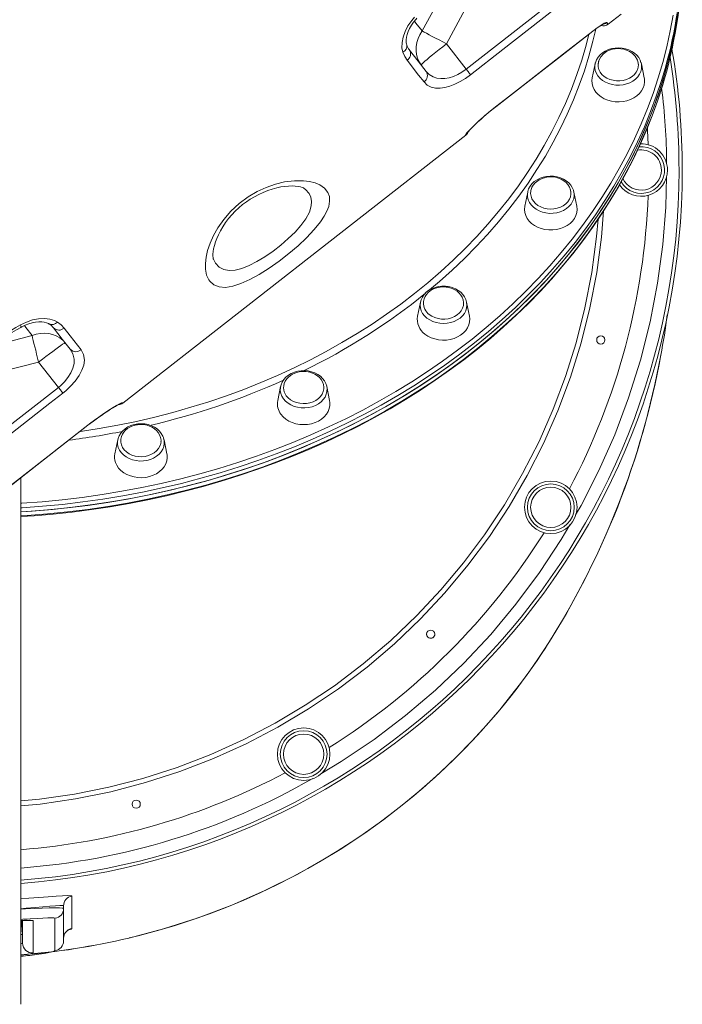
# Model space of a CAD drawing. Units: millimetres. Extents: x -15919 to 28213, y -7670 to 6433.
# Drawn here: x 12016 to 12420, y 3535 to 4135 of the extents above; entities that cross this region are included whole.
import ezdxf

# ---------------------------------------------------------------- set-up
doc = ezdxf.new("R2010")
doc.units = ezdxf.units.MM

msp = doc.modelspace()

# ---------------------------------------------------------------- linework, layer by layer
at = {"color": 7, "linetype": 'Continuous', "lineweight": 15}
for p, q in [((12272.81, 4149.18), (12261.32, 4128.17)), ((12288.14, 4104.95), (12347.25, 4151.12)), ((12276.12, 4120.34), (12287.48, 4141.51)), ((12374.61, 4132.34), (12382.49, 4138.5)), ((12306.15, 4081.9), (12365.25, 4128.07)), ((12288.14, 4104.95), (12276.12, 4120.34)), ((12368.91, 4109.89), (12368.49, 4107.46)), ((12393.02, 4107.45), (12392.61, 4109.66)), ((12366.68, 4108.14), (12364.95, 4099.59)), ((12366.68, 4108.14), (12366.76, 4108.5)), ((12396.55, 4099.59), (12394.83, 4108.14)), ((12079.1, 3901.47), (12287.92, 4064.62)), ((12419.76, 4043.48), (12419.76, 4043.48)), ((12325.62, 4030.03), (12323.89, 4021.48)), ((12325.62, 4030.03), (12325.69, 4030.35)), ((12355.5, 4021.48), (12353.77, 4030.03)), ((12353.77, 4030.03), (12353.81, 4029.83)), ((12260.3, 3962.95), (12258.58, 3954.4)), ((12290.18, 3954.4), (12288.45, 3962.95)), ((12000.71, 3936.6), (12023.87, 3942.66)), ((12027.89, 3926.41), (12004.6, 3920.5)), ((12039.92, 3911.02), (12027.89, 3926.41)), ((12203.28, 3911.73), (12203.33, 3911.48)), ((11980.82, 3864.84), (12039.92, 3911.02)), ((12175.18, 3911.48), (12173.46, 3902.93)), ((12175.14, 3911.26), (12175.18, 3911.48)), ((12205.06, 3902.93), (12203.33, 3911.48)), ((11998.82, 3841.79), (12057.92, 3887.97)), ((12076.06, 3879.13), (12074.33, 3870.58)), ((12076, 3878.81), (12076.06, 3879.13)), ((12105.93, 3870.58), (12104.21, 3879.13)), ((12017.02, 3856.01), (12017.02, 3535.13)), ((12048.18, 3601.03), (12048.18, 3581.34)), ((12043.08, 3593.46), (12043.08, 3595.11)), ((12043.08, 3593.46), (12043.08, 3573.77)), ((12018.08, 3572.37), (12018.08, 3586.19)), ((12024.62, 3586.1), (12024.62, 3566.42)), ((12037.82, 3567.83), (12037.82, 3587.52))]:
    msp.add_line(p, q, dxfattribs=at)
at = {"color": 8, "linetype": 'Continuous', "lineweight": 15}
for p, q in [((12365.22, 4128.11), (12365.25, 4128.08)), ((12306.12, 4081.93), (12306.15, 4081.9)), ((12287.9, 4064.65), (12287.77, 4064.81)), ((12057.92, 3887.97), (12057.9, 3888)), ((12336.27, 3752.14), (12336.64, 3752.67)), ((12017.36, 3586.17), (12018.08, 3577.88)), ((12082.72, 3575.51), (12082.74, 3575.5))]:
    msp.add_line(p, q, dxfattribs=at)
at = {"color": 7, "linetype": 'Continuous', "lineweight": 15, "flags": 128}
for points in [[(12349.92, 4147.69), (12342.04, 4141.54), (12310.52, 4116.91), (12290.82, 4101.52)], [(12017.02, 3835.17), (12023.99, 3835.63), (12036.31, 3836.67), (12048.59, 3837.99), (12060.82, 3839.57), (12072.99, 3841.44), (12085.09, 3843.57), (12097.1, 3845.98), (12109.02, 3848.65), (12120.84, 3851.59), (12132.55, 3854.79), (12144.14, 3858.26), (12155.6, 3861.98), (12166.93, 3865.95), (12178.1, 3870.18), (12189.12, 3874.66), (12199.97, 3879.38), (12210.64, 3884.35), (12221.13, 3889.55), (12231.43, 3894.98), (12241.53, 3900.65), (12251.43, 3906.53), (12261.1, 3912.64), (12270.55, 3918.96), (12279.77, 3925.49), (12288.75, 3932.22), (12297.49, 3939.15), (12305.97, 3946.27), (12314.18, 3953.59), (12322.14, 3961.08), (12329.82, 3968.74), (12337.22, 3976.58), (12344.33, 3984.58), (12351.15, 3992.74), (12357.68, 4001.04), (12363.9, 4009.49), (12369.82, 4018.07), (12375.42, 4026.78), (12380.71, 4035.62), (12385.67, 4044.57), (12390.32, 4053.62), (12394.63, 4062.78), (12398.61, 4072.03), (12402.25, 4081.37), (12405.56, 4090.78), (12408.53, 4100.26), (12411.15, 4109.81), (12413.43, 4119.41), (12415.36, 4129.06), (12416.94, 4138.75)], [(12017.02, 3835.17), (12020.9, 3835.41), (12033.23, 3836.38), (12045.53, 3837.63), (12057.77, 3839.15), (12069.96, 3840.95), (12082.07, 3843.01), (12094.11, 3845.35), (12106.05, 3847.96), (12117.9, 3850.83), (12129.64, 3853.97), (12141.26, 3857.37), (12152.75, 3861.02), (12164.11, 3864.94), (12175.32, 3869.1), (12186.38, 3873.52), (12197.27, 3878.18), (12207.99, 3883.08), (12218.53, 3888.23), (12228.88, 3893.6), (12239.03, 3899.21), (12248.97, 3905.04), (12258.7, 3911.09), (12268.21, 3917.36), (12277.49, 3923.83), (12286.53, 3930.52), (12295.33, 3937.4), (12303.87, 3944.48), (12312.16, 3951.74), (12320.18, 3959.19), (12327.92, 3966.81), (12335.39, 3974.61), (12342.58, 3982.57), (12349.47, 3990.68), (12356.07, 3998.95), (12362.37, 4007.36), (12368.37, 4015.91), (12374.05, 4024.59), (12379.42, 4033.4), (12384.46, 4042.32), (12389.19, 4051.35), (12393.58, 4060.48), (12397.65, 4069.71), (12401.38, 4079.03), (12404.77, 4088.42), (12407.82, 4097.89), (12410.53, 4107.42), (12412.89, 4117.01), (12414.91, 4126.65), (12416.58, 4136.32)], [(12249.66, 4115.2), (12249.09, 4118.01), (12249.11, 4121.13), (12249.73, 4124.43), (12250.95, 4127.84), (12252.72, 4131.22), (12255.02, 4134.48), (12256.81, 4136.53)], [(12252.04, 4119.81), (12251.94, 4120.09), (12251.73, 4121.25), (12251.68, 4122.7), (12251.84, 4124.33), (12252.23, 4126.06), (12252.85, 4127.87), (12253.72, 4129.77), (12254.81, 4131.67), (12256.12, 4133.56), (12257.65, 4135.41), (12258.19, 4135.96)], [(12261.32, 4128.17), (12259.94, 4125.91), (12258.86, 4123.53), (12258.11, 4121.09), (12257.71, 4118.62), (12257.64, 4116.17), (12257.93, 4113.79), (12258.55, 4111.52), (12259.51, 4109.4), (12260.79, 4107.48)], [(12261.32, 4128.17), (12262.56, 4127.53), (12264.04, 4126.77), (12265.72, 4125.89), (12267.57, 4124.91), (12269.57, 4123.85), (12271.69, 4122.72), (12273.88, 4121.54), (12276.12, 4120.34)], [(12306.12, 4081.93), (12314, 4088.09), (12345.52, 4112.72), (12365.22, 4128.11)], [(12306.15, 4081.9), (12347.52, 4114.22), (12365.25, 4128.07)], [(12365.22, 4128.11), (12367.87, 4130.08), (12370.3, 4131.72), (12372.25, 4132.86), (12373.48, 4133.38), (12373.81, 4133.36)], [(12365.25, 4128.07), (12365.84, 4128.53), (12367.15, 4129.51), (12368.41, 4130.4), (12369.56, 4131.17), (12370.55, 4131.8), (12371.26, 4132.21), (12371.7, 4132.44), (12371.89, 4132.53), (12371.88, 4132.52)], [(12253.7, 4116.54), (12258.96, 4109.82), (12263.84, 4103.57)], [(12260.79, 4107.48), (12260.88, 4107.68), (12261.3, 4108.13), (12262.03, 4108.82), (12263.05, 4109.73), (12264.35, 4110.85), (12265.9, 4112.14), (12267.66, 4113.6), (12269.61, 4115.18), (12271.69, 4116.85), (12273.88, 4118.58), (12276.12, 4120.34)], [(12394.57, 4109.06), (12394.09, 4110.38), (12393.2, 4111.94), (12392.04, 4113.38), (12390.62, 4114.67), (12388.98, 4115.77), (12387.16, 4116.66), (12385.19, 4117.32), (12383.12, 4117.73), (12381, 4117.89), (12378.86, 4117.79), (12376.77, 4117.43), (12374.76, 4116.82), (12372.88, 4115.97), (12371.18, 4114.89), (12369.69, 4113.61), (12368.45, 4112.15), (12367.5, 4110.56), (12366.86, 4108.87), (12366.79, 4108.52)], [(12392.61, 4109.66), (12392.48, 4110.38), (12391.15, 4112.75), (12389.4, 4114.53), (12387.56, 4115.75), (12385.83, 4116.54), (12384.09, 4117.05), (12380.56, 4117.43), (12377.19, 4117), (12375.5, 4116.47), (12373.67, 4115.59), (12371.83, 4114.29), (12370.17, 4112.5), (12368.96, 4110.2), (12368.91, 4109.89)], [(12252.21, 4110.33), (12250.76, 4112.59), (12249.66, 4115.2)], [(12262.53, 4097.12), (12259.25, 4101.32), (12252.21, 4110.33)], [(12368.85, 4109.78), (12368.78, 4109.56), (12368.5, 4107.94), (12368.58, 4106.3), (12369, 4104.69), (12369.76, 4103.17), (12370.84, 4101.76), (12372.2, 4100.53), (12373.81, 4099.49), (12375.62, 4098.68), (12377.58, 4098.12)], [(12377.58, 4098.12), (12379.63, 4097.83), (12381.71, 4097.82), (12383.76, 4098.09), (12385.73, 4098.62), (12387.55, 4099.41), (12389.18, 4100.43), (12390.56, 4101.65), (12391.67, 4103.04), (12392.46, 4104.56), (12392.91, 4106.16), (12393.01, 4107.8), (12392.76, 4109.43), (12392.67, 4109.74)], [(12263.84, 4103.57), (12265.7, 4101.67), (12267.99, 4100.25), (12270.22, 4099.47), (12272.73, 4099.13), (12275.17, 4099.21), (12277.79, 4099.68), (12280.38, 4100.51), (12283.02, 4101.68), (12285.63, 4103.17), (12288.14, 4104.95)], [(12288.14, 4104.95), (12288.56, 4104.41), (12288.97, 4103.89), (12289.36, 4103.39), (12289.73, 4102.92), (12290.06, 4102.49), (12290.36, 4102.11), (12290.61, 4101.79), (12290.82, 4101.52)], [(12394.61, 4109), (12394.69, 4108.71), (12394.83, 4108.14)], [(12017.02, 3832.31), (12025.09, 3832.83), (12036.76, 3833.83), (12048.39, 3835.08), (12059.98, 3836.57), (12071.51, 3838.32), (12082.97, 3840.3), (12094.36, 3842.53), (12105.68, 3845), (12116.9, 3847.71), (12128.03, 3850.65), (12139.06, 3853.83), (12149.97, 3857.25), (12160.76, 3860.89), (12171.42, 3864.77), (12181.95, 3868.86), (12192.33, 3873.18), (12202.56, 3877.72), (12212.64, 3882.48), (12222.55, 3887.45), (12232.28, 3892.62), (12241.84, 3898), (12251.21, 3903.58), (12260.38, 3909.36), (12269.35, 3915.34), (12278.12, 3921.5), (12286.67, 3927.84), (12295.01, 3934.37), (12303.12, 3941.07), (12310.99, 3947.93), (12318.63, 3954.97), (12326.03, 3962.16), (12333.18, 3969.51), (12340.07, 3977.01), (12346.71, 3984.65), (12353.08, 3992.43), (12359.19, 4000.34), (12365.02, 4008.38), (12370.58, 4016.54), (12375.85, 4024.82), (12380.84, 4033.2), (12385.55, 4041.69), (12389.96, 4050.27), (12394.08, 4058.95), (12397.9, 4067.7), (12401.42, 4076.54), (12404.64, 4085.45), (12407.55, 4094.42), (12408.67, 4098.3)], [(12290.82, 4101.52), (12287.7, 4099.28), (12284.51, 4097.33), (12281.31, 4095.73), (12278.21, 4094.51), (12275.14, 4093.68), (12272.29, 4093.3), (12269.44, 4093.38), (12266.94, 4093.96), (12264.47, 4095.25), (12262.53, 4097.12)], [(12364.95, 4099.59), (12364.76, 4098.08), (12364.85, 4096.19), (12365.3, 4094.34), (12366.09, 4092.56), (12367.21, 4090.9), (12368.63, 4089.38), (12370.32, 4088.05), (12372.24, 4086.93), (12374.35, 4086.05), (12376.61, 4085.43)], [(12376.61, 4085.43), (12378.96, 4085.08), (12381.35, 4085.01), (12383.73, 4085.22), (12386.04, 4085.71), (12388.23, 4086.46), (12390.25, 4087.46), (12392.07, 4088.69), (12393.63, 4090.12), (12394.9, 4091.72), (12395.86, 4093.44), (12396.47, 4095.26), (12396.74, 4097.14), (12396.65, 4099.02), (12396.55, 4099.59)], [(12287.77, 4064.81), (12287.92, 4065.2), (12288.59, 4066.05), (12289.75, 4067.35), (12291.39, 4069.04), (12293.47, 4071.07), (12295.95, 4073.37), (12298.75, 4075.86), (12301.82, 4078.47), (12306.12, 4081.93)], [(12353.78, 4029.81), (12353.49, 4031.11), (12352.8, 4032.74), (12351.82, 4034.27), (12350.58, 4035.67), (12349.1, 4036.9), (12347.4, 4037.94), (12345.53, 4038.76), (12343.53, 4039.35), (12341.44, 4039.69), (12339.3, 4039.78), (12337.18, 4039.6), (12335.11, 4039.16), (12333.13, 4038.48), (12331.3, 4037.56), (12329.65, 4036.42), (12328.24, 4035.08), (12327.08, 4033.58), (12326.22, 4031.96), (12325.71, 4030.37)], [(12351.71, 4031.35), (12351.05, 4033.11), (12350.06, 4034.67), (12348.83, 4036), (12345.92, 4037.94), (12342.61, 4039.03), (12339.22, 4039.31), (12337.34, 4039.13), (12335.06, 4038.57), (12332.56, 4037.45), (12330.11, 4035.56), (12329.06, 4034.3), (12328.25, 4032.92)], [(12131.47, 3976.49), (12130.13, 3979.49), (12129.45, 3983.12), (12129.41, 3986.59), (12129.84, 3990.4), (12130.77, 3994.5), (12132.25, 3998.91), (12134.3, 4003.51), (12136.92, 4008.19), (12140.56, 4013.38), (12144.92, 4018.4), (12149.94, 4023.05), (12155.47, 4027.15), (12160.88, 4030.33), (12166.38, 4032.88), (12172.12, 4034.86), (12177.65, 4036.18), (12183.64, 4036.92), (12189.08, 4036.92), (12192.82, 4036.47), (12196.14, 4035.64), (12198.99, 4034.47), (12202.01, 4032.39), (12204.04, 4029.76), (12204.91, 4027.26), (12205.05, 4024.43), (12204.47, 4021.31), (12203.36, 4018.38), (12201.7, 4015.26), (12199.54, 4011.98), (12195.7, 4007.19), (12191.04, 4002.23), (12185.86, 3997.35), (12180.22, 3992.55), (12174.29, 3987.94), (12168.26, 3983.68), (12162.24, 3979.89), (12156.46, 3976.71), (12151, 3974.28), (12146.02, 3972.68), (12141.56, 3971.98), (12137.74, 3972.22), (12134.52, 3973.47), (12132.07, 3975.65), (12131.47, 3976.49)], [(12134.31, 3989.06), (12134.2, 3989.39), (12134.05, 3990.06), (12133.96, 3991.02), (12133.95, 3992.27), (12134.08, 3993.78), (12134.37, 3995.54), (12134.85, 3997.53), (12135.53, 3999.72), (12136.3, 4001.76), (12137.32, 4004.04), (12138.57, 4006.45), (12140.04, 4008.93), (12141.71, 4011.43), (12143.55, 4013.87), (12145.53, 4016.22), (12147.62, 4018.44), (12149.8, 4020.5), (12152.04, 4022.4), (12154.33, 4024.11), (12156.71, 4025.7), (12159.24, 4027.2), (12161.88, 4028.58), (12164.61, 4029.84), (12167.38, 4030.94), (12170.14, 4031.87), (12172.82, 4032.61), (12175.36, 4033.16), (12177.7, 4033.51), (12180.01, 4033.72), (12182.19, 4033.77), (12184.15, 4033.69), (12185.85, 4033.48), (12187.25, 4033.19), (12188.33, 4032.85), (12189.08, 4032.53), (12189.52, 4032.27), (12189.58, 4032.23)], [(12328.22, 4032.76), (12328.02, 4032.31), (12327.55, 4030.71), (12327.43, 4029.07), (12327.67, 4027.44), (12328.25, 4025.87), (12329.16, 4024.39), (12330.37, 4023.06), (12331.85, 4021.91), (12333.56, 4020.97)], [(12333.56, 4020.97), (12335.44, 4020.28), (12337.45, 4019.84), (12339.52, 4019.68), (12341.6, 4019.8), (12343.62, 4020.19), (12345.52, 4020.84), (12347.26, 4021.74), (12348.79, 4022.86), (12350.05, 4024.16), (12351.01, 4025.61), (12351.65, 4027.18), (12351.94, 4028.8), (12351.88, 4030.44), (12351.54, 4031.86)], [(12351.96, 4029.35), (12351.72, 4031.32), (12351.71, 4031.35)], [(12323.89, 4021.48), (12323.87, 4021.37), (12323.69, 4019.49), (12323.87, 4017.62), (12324.4, 4015.78), (12325.28, 4014.02), (12326.47, 4012.39), (12327.96, 4010.92), (12329.72, 4009.64), (12331.69, 4008.58)], [(12331.69, 4008.58), (12333.85, 4007.76), (12336.13, 4007.2), (12338.5, 4006.92), (12340.89, 4006.92), (12343.25, 4007.2), (12345.54, 4007.76), (12347.69, 4008.58), (12349.67, 4009.64), (12351.42, 4010.92), (12352.91, 4012.39), (12354.11, 4014.02), (12354.98, 4015.78), (12355.52, 4017.62), (12355.69, 4019.49), (12355.52, 4021.37), (12355.5, 4021.48)], [(12017.02, 3659.07), (12028.46, 3660.07), (12049.63, 3663.14), (12070.6, 3667.37), (12091.3, 3672.76), (12112.25, 3679.49), (12132.8, 3687.41), (12152.85, 3696.48), (12171.81, 3706.38), (12190.2, 3717.32), (12207.95, 3729.25), (12225.49, 3742.54), (12242.26, 3756.82), (12258.17, 3772.01), (12272.78, 3787.63), (12286.52, 3804.04), (12299.32, 3821.17), (12311.47, 3839.52), (12322.57, 3858.54), (12332.56, 3878.15), (12341.18, 3897.72), (12348.71, 3917.75), (12355.11, 3938.16), (12360.51, 3959.49), (12364.68, 3981.12), (12367.62, 4002.92), (12368.56, 4013.57)], [(12288.43, 3963), (12288.01, 3964.49), (12287.24, 3966.1), (12286.19, 3967.6), (12284.88, 3968.95), (12283.33, 3970.13), (12281.58, 3971.12), (12279.67, 3971.88), (12277.64, 3972.4), (12275.53, 3972.67), (12273.4, 3972.68), (12271.28, 3972.43), (12269.23, 3971.92), (12267.29, 3971.17), (12265.51, 3970.19), (12263.92, 3968.99), (12262.57, 3967.61), (12261.5, 3966.07), (12260.72, 3964.41), (12260.33, 3962.98)], [(12274.38, 3972.24), (12272.39, 3972.11), (12271.58, 3971.98), (12270.25, 3971.66), (12268.92, 3971.2), (12267.57, 3970.57), (12266.27, 3969.76), (12265.07, 3968.77), (12264.03, 3967.62), (12263.17, 3966.32), (12262.55, 3964.9), (12262.19, 3963.39), (12262.16, 3962.75)], [(12286.61, 3962.23), (12286.63, 3962.72), (12286.38, 3964.32), (12285.8, 3965.9), (12284.99, 3967.27), (12283.94, 3968.51), (12282.68, 3969.61), (12281.25, 3970.53), (12279.72, 3971.25), (12278.2, 3971.75), (12277.1, 3972), (12275.9, 3972.17), (12274.38, 3972.24)], [(12265.7, 3955.43), (12267.3, 3954.38), (12269.09, 3953.55), (12271.04, 3952.97), (12273.08, 3952.66), (12275.16, 3952.62), (12277.22, 3952.87), (12279.19, 3953.38), (12281.03, 3954.15), (12282.68, 3955.15), (12284.08, 3956.36), (12285.21, 3957.74), (12286.03, 3959.24), (12286.51, 3960.84), (12286.64, 3962.23)], [(12263.06, 3943.5), (12264.88, 3942.27), (12266.9, 3941.27), (12269.09, 3940.52), (12271.4, 3940.03), (12273.78, 3939.82), (12276.17, 3939.89), (12278.52, 3940.24), (12280.78, 3940.86), (12282.89, 3941.74), (12284.81, 3942.86), (12286.51, 3944.19), (12287.93, 3945.71), (12289.04, 3947.38), (12289.83, 3949.16), (12290.28, 3951.01), (12290.37, 3952.89), (12290.18, 3954.4)], [(12016.85, 3949.06), (12020.5, 3950.83), (12024.2, 3952.09), (12027.86, 3952.82), (12031.35, 3953), (12034.6, 3952.64), (12037.49, 3951.76), (12039.28, 3950.83)], [(12017.07, 3947.58), (12017.58, 3947.89), (12019.71, 3948.93), (12021.88, 3949.77), (12023.98, 3950.38), (12026.02, 3950.78), (12027.98, 3950.96), (12029.73, 3950.94), (12031.31, 3950.73), (12032.71, 3950.36), (12033.84, 3949.88), (12034.23, 3949.64)], [(12039.28, 3950.83), (12041.52, 3949.16), (12043.39, 3947.18)], [(12023.87, 3942.66), (12026.4, 3943.45), (12028.97, 3943.92), (12031.52, 3944.05), (12034.02, 3943.85), (12036.41, 3943.32), (12038.65, 3942.47), (12040.7, 3941.31), (12042.52, 3939.87), (12044.08, 3938.17)], [(12023.87, 3942.66), (12024.19, 3941.3), (12024.58, 3939.68), (12025.03, 3937.84), (12025.53, 3935.8), (12026.07, 3933.61), (12026.66, 3931.28), (12027.27, 3928.87), (12027.89, 3926.41)], [(12047.13, 3934.26), (12042.27, 3940.49), (12037, 3947.24)], [(12043.39, 3947.18), (12047.03, 3942.53), (12053.71, 3933.97)], [(12044.08, 3938.17), (12043.86, 3938.12), (12043.32, 3937.83), (12042.48, 3937.29), (12041.35, 3936.51), (12039.95, 3935.52), (12038.32, 3934.34), (12036.48, 3932.98), (12034.48, 3931.47), (12032.35, 3929.85), (12030.14, 3928.15), (12027.89, 3926.41)], [(12039.92, 3911.02), (12041.31, 3912.17), (12043.7, 3914.49), (12045.73, 3916.95), (12047.55, 3919.84), (12048.79, 3922.7), (12049.45, 3925.5), (12049.53, 3928.13), (12048.78, 3931.41), (12047.13, 3934.26)], [(12053.71, 3933.97), (12055.27, 3931.02), (12055.75, 3927.51), (12055.34, 3924.61), (12054.26, 3921.48), (12052.47, 3918.17), (12050.03, 3914.79), (12047.37, 3911.85), (12044.34, 3909.02), (12042.59, 3907.59)], [(12203.27, 3911.75), (12203.27, 3911.75), (12202.73, 3913.42), (12201.89, 3915.01), (12200.77, 3916.47), (12199.4, 3917.78), (12197.81, 3918.92), (12196.01, 3919.85), (12194.07, 3920.56), (12192.01, 3921.02), (12189.89, 3921.22), (12187.76, 3921.17), (12185.66, 3920.86), (12183.63, 3920.29), (12181.72, 3919.48), (12179.98, 3918.45), (12178.45, 3917.2), (12177.16, 3915.78), (12176.16, 3914.2), (12175.46, 3912.53), (12175.17, 3911.24)], [(12189.26, 3920.77), (12187.27, 3920.64), (12186.46, 3920.51), (12185.13, 3920.19), (12183.8, 3919.73), (12182.45, 3919.1), (12181.15, 3918.29), (12179.95, 3917.3), (12178.9, 3916.15), (12178.05, 3914.85), (12177.43, 3913.44), (12177.07, 3911.92), (12177.02, 3910.76)], [(12201.51, 3911.24), (12201.51, 3911.25), (12201.26, 3912.85), (12200.68, 3914.44), (12199.87, 3915.8), (12198.82, 3917.04), (12197.56, 3918.14), (12196.13, 3919.06), (12194.6, 3919.78), (12193.08, 3920.28), (12191.98, 3920.53), (12190.78, 3920.7), (12189.26, 3920.77)], [(12042.59, 3907.59), (12034.71, 3901.44), (12003.2, 3876.81), (11983.5, 3861.41)], [(12042.59, 3907.59), (12042.39, 3907.86), (12042.13, 3908.18), (12041.84, 3908.56), (12041.5, 3908.99), (12041.14, 3909.46), (12040.74, 3909.96), (12040.33, 3910.48), (12039.92, 3911.02)], [(12178.63, 3905.97), (12179.82, 3904.62), (12181.28, 3903.45), (12182.97, 3902.5), (12184.85, 3901.78), (12186.84, 3901.32), (12188.91, 3901.14), (12190.99, 3901.23), (12193.01, 3901.6), (12194.93, 3902.23), (12196.69, 3903.11), (12198.23, 3904.21), (12199.52, 3905.5), (12200.5, 3906.94), (12201.17, 3908.5), (12201.49, 3910.12), (12201.51, 3911.22)], [(12057.9, 3888), (12061.23, 3890.54), (12064.51, 3892.94), (12067.67, 3895.13), (12070.59, 3897.06), (12073.19, 3898.7), (12075.38, 3900), (12077.1, 3900.94), (12078.28, 3901.51), (12078.95, 3901.66)], [(12057.93, 3887.97), (12059.72, 3889.35), (12061.87, 3890.96), (12064.01, 3892.52), (12066.07, 3893.97), (12068.05, 3895.33), (12069.94, 3896.58), (12071.66, 3897.68), (12073.22, 3898.65), (12074.58, 3899.46), (12075.69, 3900.09), (12076.54, 3900.54), (12076.99, 3900.76), (12077.17, 3900.84), (12077.16, 3900.84)], [(12175.4, 3894.65), (12176.75, 3893.09), (12178.37, 3891.71), (12180.24, 3890.53), (12182.31, 3889.59), (12184.54, 3888.9), (12186.87, 3888.48), (12189.26, 3888.34), (12191.64, 3888.48), (12193.97, 3888.9), (12196.2, 3889.59), (12198.27, 3890.53), (12200.14, 3891.71), (12201.77, 3893.09), (12203.11, 3894.65), (12204.15, 3896.34), (12204.86, 3898.14), (12205.21, 3900.01), (12205.21, 3901.89), (12205.06, 3902.93)], [(11998.8, 3841.83), (12006.68, 3847.98), (12038.2, 3872.61), (12057.9, 3888)], [(11998.82, 3841.79), (12040.19, 3874.12), (12057.92, 3887.97)], [(12103.82, 3880.4), (12103.46, 3881.39), (12102.56, 3882.95), (12101.4, 3884.39), (12099.98, 3885.67), (12098.34, 3886.77), (12096.51, 3887.66), (12094.54, 3888.31), (12092.47, 3888.72), (12090.35, 3888.88), (12088.21, 3888.77), (12086.12, 3888.41), (12084.11, 3887.8), (12082.24, 3886.94), (12080.54, 3885.86), (12079.05, 3884.58), (12077.82, 3883.12), (12076.87, 3881.53), (12076.23, 3879.84), (12076.03, 3878.77)], [(12090.13, 3888.42), (12088.15, 3888.29), (12087.33, 3888.16), (12086.01, 3887.84), (12084.68, 3887.38), (12083.33, 3886.74), (12082.03, 3885.93), (12080.83, 3884.95), (12079.78, 3883.8), (12078.92, 3882.5), (12078.3, 3881.08), (12077.94, 3879.57), (12077.88, 3878.05)], [(12102.35, 3877.98), (12102.39, 3878.9), (12102.14, 3880.5), (12101.55, 3882.08), (12100.75, 3883.44), (12099.7, 3884.69), (12098.44, 3885.79), (12097.01, 3886.71), (12095.47, 3887.43), (12093.95, 3887.92), (12092.85, 3888.17), (12091.65, 3888.34), (12090.13, 3888.42)], [(12077.87, 3878.07), (12077.92, 3877.56), (12078.28, 3875.94)], [(12078.28, 3875.94), (12078.99, 3874.4), (12080.02, 3872.98), (12081.34, 3871.71), (12082.91, 3870.63), (12084.69, 3869.78), (12086.62, 3869.18), (12088.66, 3868.85), (12090.74, 3868.79), (12092.8, 3869.01), (12094.79, 3869.5), (12096.64, 3870.25), (12098.3, 3871.24), (12099.73, 3872.43), (12100.88, 3873.79), (12101.73, 3875.29), (12102.24, 3876.88), (12102.39, 3878.01)], [(12103.9, 3880.27), (12104.3, 3878.54), (12104.36, 3877.96)], [(12074.68, 3865.33), (12075.47, 3863.55), (12076.58, 3861.89), (12078, 3860.37), (12079.7, 3859.04), (12081.62, 3857.92), (12083.73, 3857.04), (12085.99, 3856.42), (12088.34, 3856.07), (12090.73, 3856), (12093.11, 3856.21), (12095.42, 3856.69), (12097.61, 3857.45), (12099.63, 3858.45), (12101.45, 3859.68), (12103.01, 3861.11), (12104.28, 3862.7), (12105.23, 3864.43), (12105.85, 3866.25), (12106.12, 3868.12), (12106.03, 3870.01), (12105.93, 3870.58)], [(12082.72, 3575.51), (12103.97, 3581.13), (12124.95, 3587.85), (12145.55, 3595.63), (12165.68, 3604.44), (12185.23, 3614.24), (12198.97, 3621.93), (12212.4, 3630.13), (12225.45, 3638.78), (12238.08, 3647.82), (12250.22, 3657.21), (12261.82, 3666.88), (12272.31, 3676.3), (12282.29, 3685.89), (12291.72, 3695.55), (12300.53, 3705.17), (12308.67, 3714.65), (12315.25, 3722.78), (12321.32, 3730.68), (12326.86, 3738.27), (12331.85, 3745.46), (12336.27, 3752.14)], [(12083.08, 3575.61), (12088.44, 3576.87), (12099.54, 3579.82), (12110.49, 3583.04), (12121.3, 3586.54), (12131.97, 3590.31), (12142.48, 3594.35), (12152.85, 3598.64), (12163.07, 3603.2), (12172.88, 3607.89), (12182.46, 3612.78), (12191.82, 3617.85), (12200.91, 3623.08), (12209.72, 3628.44), (12218.24, 3633.9), (12226.45, 3639.44), (12234.36, 3645.05), (12241.96, 3650.71), (12249.26, 3656.41), (12256.25, 3662.13), (12262.88, 3667.8), (12269.28, 3673.5), (12275.41, 3679.19), (12281.27, 3684.84), (12286.83, 3690.42), (12292.11, 3695.92), (12297.07, 3701.29), (12301.82, 3706.62), (12306.35, 3711.88), (12310.66, 3717.04), (12314.71, 3722.08), (12318.52, 3726.96), (12321.96, 3731.51), (12325.28, 3736.02), (12328.41, 3740.41), (12331.35, 3744.65), (12334.1, 3748.75), (12336.62, 3752.61)], [(12017.02, 3586.15), (12017.71, 3586.18), (12019.36, 3586.24), (12020.76, 3586.28), (12021.84, 3586.29), (12022.51, 3586.28), (12022.85, 3586.27), (12022.91, 3586.26), (12022.76, 3586.29), (12022.61, 3586.32)], [(12044.23, 3578.83), (12044.36, 3579.04), (12044.96, 3579.71), (12045.46, 3580.11), (12045.82, 3580.34), (12046, 3580.44), (12045.99, 3580.43)]]:
    msp.add_lwpolyline(points, dxfattribs=at)
at = {"color": 8, "linetype": 'Continuous', "lineweight": 15, "flags": 128}
for points in [[(12017.02, 3840.44), (12017.65, 3840.48), (12029.94, 3841.38), (12042.19, 3842.55), (12054.39, 3843.99), (12066.53, 3845.71), (12078.61, 3847.7), (12090.61, 3849.96), (12102.53, 3852.49), (12114.35, 3855.28), (12126.06, 3858.34), (12137.66, 3861.66), (12149.13, 3865.24), (12160.47, 3869.07), (12171.67, 3873.15), (12182.71, 3877.49), (12193.59, 3882.07), (12204.31, 3886.89), (12214.85, 3891.95), (12225.2, 3897.24), (12235.35, 3902.76), (12245.3, 3908.51), (12255.04, 3914.48), (12264.56, 3920.67), (12273.85, 3927.06), (12282.91, 3933.66), (12291.73, 3940.46), (12300.3, 3947.46), (12308.61, 3954.65), (12316.66, 3962.01), (12324.44, 3969.56), (12331.95, 3977.28), (12339.17, 3985.16), (12346.11, 3993.2), (12352.75, 4001.39), (12359.1, 4009.73), (12365.14, 4018.21), (12370.87, 4026.82), (12376.29, 4035.55), (12381.4, 4044.4), (12386.18, 4053.37), (12390.64, 4062.43), (12394.77, 4071.6), (12398.56, 4080.85), (12402.02, 4090.18), (12405.15, 4099.59), (12407.93, 4109.06), (12410.37, 4118.59), (12412.46, 4128.17), (12414.21, 4137.8)], [(12261.32, 4128.17), (12257.56, 4132.98), (12256.63, 4134.17)], [(12367.11, 4129.37), (12365.35, 4121.91), (12362.91, 4112.9), (12360.13, 4103.95), (12357, 4095.07), (12353.54, 4086.27), (12349.74, 4077.55), (12345.61, 4068.93), (12341.16, 4060.41), (12336.38, 4052), (12331.28, 4043.71), (12325.87, 4035.54), (12320.15, 4027.5), (12314.13, 4019.6), (12307.81, 4011.85), (12301.19, 4004.25), (12294.29, 3996.81), (12287.11, 3989.54), (12279.65, 3982.44), (12271.93, 3975.52), (12265.85, 3970.36)], [(12373.81, 4133.36), (12374.29, 4132.75), (12374.57, 4132.39), (12374.57, 4132.38)], [(12052.95, 3884.03), (12053.34, 3884.09), (12064.77, 3885.88), (12076.13, 3887.95), (12087.41, 3890.28), (12098.59, 3892.88), (12109.67, 3895.74), (12120.63, 3898.87), (12131.47, 3902.26), (12142.18, 3905.9), (12152.74, 3909.8), (12163.14, 3913.95), (12173.38, 3918.34), (12183.45, 3922.97), (12193.34, 3927.85), (12203.03, 3932.95), (12212.52, 3938.28), (12221.81, 3943.84), (12230.88, 3949.61), (12239.72, 3955.6), (12248.33, 3961.8), (12256.7, 3968.2), (12264.82, 3974.79), (12272.68, 3981.57), (12280.28, 3988.54), (12287.61, 3995.69), (12294.66, 4003.01), (12301.43, 4010.49), (12307.91, 4018.13), (12314.09, 4025.92), (12319.97, 4033.85), (12325.54, 4041.92), (12330.81, 4050.12), (12335.75, 4058.44), (12340.37, 4066.88), (12344.67, 4075.42), (12348.64, 4084.06), (12352.28, 4092.79), (12355.58, 4101.6), (12358.54, 4110.48), (12361.16, 4119.44), (12362.91, 4126.23)], [(12409.44, 4105.91), (12407.09, 4097.98), (12403.95, 4088.53), (12400.47, 4079.15), (12396.66, 4069.86), (12392.51, 4060.65), (12388.04, 4051.55), (12383.23, 4042.54), (12378.1, 4033.65), (12372.66, 4024.87), (12366.9, 4016.23), (12360.83, 4007.71), (12354.45, 3999.33), (12347.78, 3991.1), (12340.81, 3983.02), (12333.55, 3975.11), (12326.01, 3967.35), (12318.19, 3959.77), (12310.11, 3952.37), (12301.76, 3945.15), (12293.15, 3938.12), (12284.29, 3931.29), (12275.19, 3924.66), (12265.85, 3918.23), (12256.29, 3912.02), (12246.51, 3906.02), (12236.51, 3900.25), (12226.31, 3894.7), (12215.91, 3889.38), (12205.33, 3884.3), (12194.56, 3879.46), (12183.63, 3874.85), (12172.53, 3870.5), (12161.28, 3866.4), (12149.89, 3862.55), (12138.36, 3858.95), (12126.71, 3855.62), (12114.95, 3852.55), (12103.07, 3849.74), (12091.1, 3847.2), (12079.05, 3844.93), (12066.92, 3842.93), (12054.72, 3841.21), (12042.46, 3839.76), (12030.15, 3838.58), (12017.81, 3837.68), (12017.02, 3837.63)], [(12394.83, 4108.14), (12394.98, 4106.96), (12394.93, 4105.2), (12394.52, 4103.47), (12393.77, 4101.81), (12392.71, 4100.26), (12391.34, 4098.86), (12389.72, 4097.65), (12387.88, 4096.65), (12385.86, 4095.89), (12383.72, 4095.39), (12381.5, 4095.16), (12379.26, 4095.21), (12377.06, 4095.53), (12374.96, 4096.12), (12372.99, 4096.96), (12371.22, 4098.03), (12369.68, 4099.31), (12368.41, 4100.76), (12367.45, 4102.35), (12366.81, 4104.04), (12366.52, 4105.79), (12366.58, 4107.55), (12366.68, 4108.14)], [(12017.02, 3832.7), (12020.9, 3832.95), (12033.23, 3833.92), (12045.53, 3835.17), (12057.77, 3836.69), (12069.96, 3838.48), (12082.07, 3840.55), (12094.11, 3842.89), (12106.05, 3845.49), (12117.9, 3848.37), (12129.64, 3851.5), (12141.26, 3854.9), (12152.75, 3858.56), (12164.11, 3862.47), (12175.32, 3866.64), (12186.38, 3871.06), (12197.27, 3875.72), (12207.99, 3880.62), (12218.53, 3885.76), (12228.88, 3891.14), (12239.03, 3896.75), (12248.97, 3902.58), (12258.7, 3908.63), (12268.21, 3914.89), (12277.49, 3921.37), (12286.53, 3928.05), (12295.33, 3934.94), (12303.87, 3942.01), (12312.16, 3949.28), (12320.18, 3956.73), (12327.92, 3964.35), (12335.39, 3972.14), (12342.58, 3980.1), (12349.47, 3988.22), (12356.07, 3996.49), (12362.37, 4004.9), (12368.37, 4013.45), (12374.05, 4022.13), (12379.42, 4030.94), (12384.46, 4039.86), (12389.19, 4048.89), (12393.58, 4058.02), (12397.65, 4067.25), (12401.38, 4076.56), (12404.77, 4085.96), (12407.82, 4095.43), (12408.73, 4098.5)], [(12398.48, 4068.9), (12398.55, 4067.63), (12398.97, 4058.91)], [(12354.83, 3833.28), (12358.17, 3839), (12369.04, 3860.3), (12378.68, 3882.18), (12387.09, 3904.65), (12394.24, 3927.59), (12400.11, 3950.89), (12404.66, 3974.44), (12407.87, 3998.14), (12409.67, 4020.77), (12410.15, 4039.44)], [(12134.39, 3989.1), (12135.08, 3987.52), (12135.62, 3986.68), (12137.81, 3984.37), (12140.63, 3982.89), (12143.79, 3982.32), (12147.44, 3982.53), (12151.57, 3983.54), (12156.05, 3985.29), (12160.8, 3987.69), (12165.69, 3990.65), (12170.59, 3994.03), (12175.36, 3997.73), (12179.87, 4001.64), (12183.97, 4005.65), (12187.59, 4009.74), (12190.5, 4013.75), (12192.7, 4017.85), (12193.88, 4021.67), (12194.05, 4024.38), (12193.6, 4026.87), (12192.55, 4029.11), (12190.43, 4031.54), (12189.53, 4032.16)], [(12353.81, 4029.83), (12353.87, 4029.44), (12353.93, 4027.68), (12353.63, 4025.93), (12353, 4024.24), (12352.04, 4022.65), (12350.77, 4021.2), (12349.23, 4019.92), (12347.46, 4018.85), (12345.49, 4018.01), (12343.38, 4017.42), (12341.18, 4017.1), (12338.95, 4017.05), (12336.73, 4017.28), (12334.59, 4017.78), (12332.57, 4018.54), (12330.73, 4019.54), (12329.1, 4020.75), (12327.74, 4022.15), (12326.67, 4023.7), (12325.93, 4025.36), (12325.52, 4027.09), (12325.46, 4028.85), (12325.62, 4030.03)], [(12371.87, 4018.56), (12370.61, 4002.61), (12367.69, 3981), (12363.56, 3959.51), (12358.22, 3938.26), (12351.7, 3917.33), (12344.05, 3896.83), (12335.27, 3876.87), (12325.37, 3857.43), (12314.35, 3838.53), (12302.28, 3820.24), (12289.21, 3802.65), (12275.2, 3785.84), (12260.31, 3769.91), (12244.53, 3754.84), (12227.88, 3740.65), (12210.43, 3727.39), (12192.27, 3715.12), (12173.49, 3703.9), (12154.16, 3693.79), (12134.29, 3684.8), (12113.88, 3676.92), (12093.03, 3670.18), (12071.83, 3664.61), (12050.39, 3660.24), (12028.81, 3657.1), (12017.02, 3656.06)], [(12288.44, 3963), (12288.45, 3962.95), (12288.63, 3961.19), (12288.45, 3959.43), (12287.93, 3957.72), (12287.08, 3956.09), (12285.91, 3954.59), (12284.46, 3953.25), (12282.75, 3952.1), (12280.85, 3951.18), (12278.78, 3950.51), (12276.61, 3950.1), (12274.38, 3949.96), (12272.15, 3950.1), (12269.97, 3950.51), (12267.91, 3951.18), (12266, 3952.1), (12264.3, 3953.25), (12262.85, 3954.59), (12261.68, 3956.09), (12260.82, 3957.72), (12260.3, 3959.43), (12260.13, 3961.19), (12260.3, 3962.95), (12260.31, 3962.99)], [(12017.06, 3947.6), (12017.11, 3947.66), (12017.15, 3947.93), (12017.06, 3948.41), (12016.85, 3949.06)], [(12023.87, 3942.66), (12020.12, 3947.47), (12019.18, 3948.67)], [(12203.33, 3911.48), (12203.49, 3910.31), (12203.43, 3908.55), (12203.02, 3906.81), (12202.28, 3905.15), (12201.21, 3903.6), (12199.85, 3902.2), (12198.23, 3900.99), (12196.38, 3899.99), (12194.36, 3899.23), (12192.22, 3898.73), (12190, 3898.5), (12187.77, 3898.55), (12185.57, 3898.87), (12183.46, 3899.46), (12181.5, 3900.3), (12179.72, 3901.37), (12178.18, 3902.65), (12176.92, 3904.1), (12175.95, 3905.69), (12175.32, 3907.38), (12175.03, 3909.13), (12175.08, 3910.89), (12175.14, 3911.26)], [(12078.95, 3901.66), (12079.1, 3901.47), (12079.08, 3901.5)], [(12104.36, 3877.96), (12104.36, 3876.78), (12104.07, 3875.03), (12103.44, 3873.34), (12102.47, 3871.75), (12101.21, 3870.3), (12099.67, 3869.02), (12097.89, 3867.95), (12095.93, 3867.11), (12093.82, 3866.52), (12091.62, 3866.2), (12089.39, 3866.15), (12087.17, 3866.38), (12085.02, 3866.88), (12083.01, 3867.64), (12081.16, 3868.64), (12079.54, 3869.85), (12078.18, 3871.25), (12077.11, 3872.8), (12076.37, 3874.46), (12075.96, 3876.19), (12075.9, 3877.95), (12076, 3878.81)], [(12199.65, 3675.61), (12212.14, 3683.06), (12232.06, 3696.5), (12251.2, 3711.03), (12269.47, 3726.58), (12286.78, 3743.08), (12303.11, 3760.54), (12318.48, 3778.96), (12332.83, 3798.23), (12346.08, 3818.28), (12351.31, 3827.24)], [(12017.02, 3599.54), (12021.95, 3599.86), (12028.08, 3600.3), (12033.63, 3600.71), (12038.49, 3601.05), (12042.46, 3601.28), (12045.45, 3601.38), (12047.37, 3601.32), (12047.97, 3601.21), (12048.18, 3601.03)], [(12043.08, 3595.11), (12043.08, 3595.11), (12042.9, 3595.26), (12042.38, 3595.35), (12040.72, 3595.35), (12038.13, 3595.2), (12034.68, 3594.91), (12030.49, 3594.53), (12025.68, 3594.08), (12020.37, 3593.62), (12017.02, 3593.35)], [(12017.02, 3593.09), (12019.86, 3593.22), (12025.14, 3593.46), (12030.09, 3593.67), (12034.29, 3593.82), (12037.85, 3593.89), (12040.49, 3593.88), (12042.27, 3593.76), (12042.87, 3593.63), (12043.08, 3593.46)], [(12037.82, 3587.52), (12037.14, 3587.76), (12035.66, 3587.82), (12033.42, 3587.79), (12030.47, 3587.67), (12026.9, 3587.48), (12022.8, 3587.24), (12018.31, 3586.97), (12017.02, 3586.89)], [(12022.17, 3586.39), (12023.38, 3586.12), (12024.62, 3586.1)], [(12017.02, 3572.01), (12017.84, 3572.23), (12018.08, 3572.37)], [(12028.04, 3565.64), (12031.43, 3566.17), (12034.16, 3566.68), (12036.18, 3567.14), (12037.4, 3567.53), (12037.82, 3567.83)]]:
    msp.add_lwpolyline(points, dxfattribs=at)
at = {"color": 7, "linetype": 'Continuous', "lineweight": 15}
for centre, radius in [((12370.13, 3939.94), 2.5), ((12339.69, 3837.97), 16), ((12339.69, 3837.96), 14.25), ((12339.69, 3837.96), 12.27), ((12266.6, 3760.63), 2.5), ((12189.26, 3687.54), 16), ((12189.26, 3687.52), 14.25), ((12189.26, 3687.52), 12.27), ((12087.29, 3657.1), 2.5)]:
    msp.add_circle(centre, radius, dxfattribs=at)
for centre, radius, start, end in [((12145.42, 4175.49), 274.34, 343.70195, 359.87622), ((12144.95, 4180.51), 274.82, 344.24875, 358.82039), ((12371.53, 4136.28), 5, 253.89902, 308.08321), ((12259.9, 4121.79), 8.17, 194.29634, 219.25262), ((12249.77, 4114.2), 4.58, 302.26466, 30.79557), ((11983.77, 4043.48), 435.99, 359.99987, 9.73368), ((11983.77, 4043.48), 435.99, 359.9999, 9.73331), ((12259.92, 4101.01), 4.68, 303.88182, 33.19009), ((12379.98, 3983.28), 123.2, 126.81806, 137.59354), ((12284.85, 4068.56), 5, 308.06037, 339.99107), ((12394.76, 4043.46), 12.27, 359.99963, 101.34631), ((12394.76, 4043.47), 16, 359.99948, 91.92519), ((11983.76, 4043.48), 436, 274.38527, 360), ((12394.76, 4043.47), 16, 213.98212, 359.99997), ((12394.76, 4043.46), 12.27, 204.46171, 359.9999), ((12334.54, 4029.58), 7.12, 152.06963, 181.935), ((12270.86, 3962.49), 8.74, 178.46673, 233.85014), ((12269.58, 3952.56), 11.16, 170.50444, 234.26087), ((12136.15, 3986.42), 276.17, 348.33794, 353.50334), ((12159.3, 3693.35), 292.71, 119.12089, 124.08992), ((12150.2, 3708.58), 273.59, 119.11878, 124.34711), ((12030.38, 3942.58), 8.12, 35.59377, 61.19621), ((12040.22, 3950.49), 4.58, 225.20288, 313.73717), ((12370.13, 3939.95), 2.5, 180.00074, 359.99926), ((12050.57, 3937.45), 4.68, 222.81262, 312.11769), ((11920.45, 4019.34), 494.3, 327.35123, 349.68928), ((12185.09, 3910.86), 8.1, 180.71922, 217.15723), ((12076.02, 3905.41), 5, 275.70087, 308.06047), ((12183.7, 3900.97), 10.43, 169.13862, 217.27932), ((12084.16, 3868.59), 10.03, 168.58797, 198.96883), ((12266.6, 3760.64), 2.5, 179.99964, 0.00036), ((12087.29, 3657.11), 2.5, 180.0001, 359.9999), ((12049.06, 3595.11), 5.98, 98.52992, 179.97004), ((12037.09, 3593.46), 5.98, 276.94899, 359.96808), ((12016.77, 3580.4), 2.84, 275.15069, 297.5664), ((12049.06, 3575.43), 5.98, 144.80641, 179.99719), ((11988.28, 3966.5), 402.24, 274.09763, 283.58156), ((11984.06, 3992.79), 428.79, 274.40898, 283.30302), ((12024.07, 3572.38), 5.99, 180.04189, 275.31249), ((12037.09, 3573.78), 5.98, 276.94905, 359.96806), ((12001.06, 3751.56), 187.87, 274.87184, 278.25551)]:
    msp.add_arc(centre, radius, start, end, dxfattribs=at)
at = {"color": 8, "linetype": 'Continuous', "lineweight": 15}
for centre, radius, start, end in [((12370.72, 4137.31), 5.02, 283.57376, 308.00034), ((12247.98, 4118.97), 4.13, 294.01864, 11.68811), ((11983.75, 4043.47), 434.01, 0.00011, 9.08922), ((12052.75, 4047.25), 357.41, 0.03554, 7.40262), ((12284.69, 4068.75), 5, 307.99181, 330.97404), ((12394.76, 4043.46), 14.25, 210.27175, 95.59794), ((11983.76, 4043.47), 434, 274.39554, 359.99998), ((11983.76, 4043.47), 415.5, 332.12886, 357.87087), ((12019.3, 4270.05), 388.08, 295.95528, 308.99295), ((12036.03, 3953.38), 4.13, 244.17695, 321.98217), ((11919.99, 4019.34), 494.66, 327.30485, 349.66511), ((11992.41, 4326.67), 450.8, 283.23733, 294.16907), ((12075.87, 3905.61), 5.01, 285.12338, 307.99749), ((11984.97, 4357.04), 482.08, 277.32319, 281.23346), ((11983.76, 4043.47), 415.5, 302.12887, 327.87083), ((11983.76, 4043.47), 415.5, 274.59167, 297.87085), ((11985.95, 4036.49), 419.47, 274.24784, 299.84904), ((12020.57, 3555.22), 31.14, 82.53024, 96.54949), ((12049.07, 3575.42), 5.99, 98.55395, 144.79889), ((12044.41, 3586.52), 6.4, 281.23143, 306.03529), ((12015.77, 3594.65), 29.59, 272.42058, 287.40627)]:
    msp.add_arc(centre, radius, start, end, dxfattribs=at)

doc.saveas('drawing.dxf')
